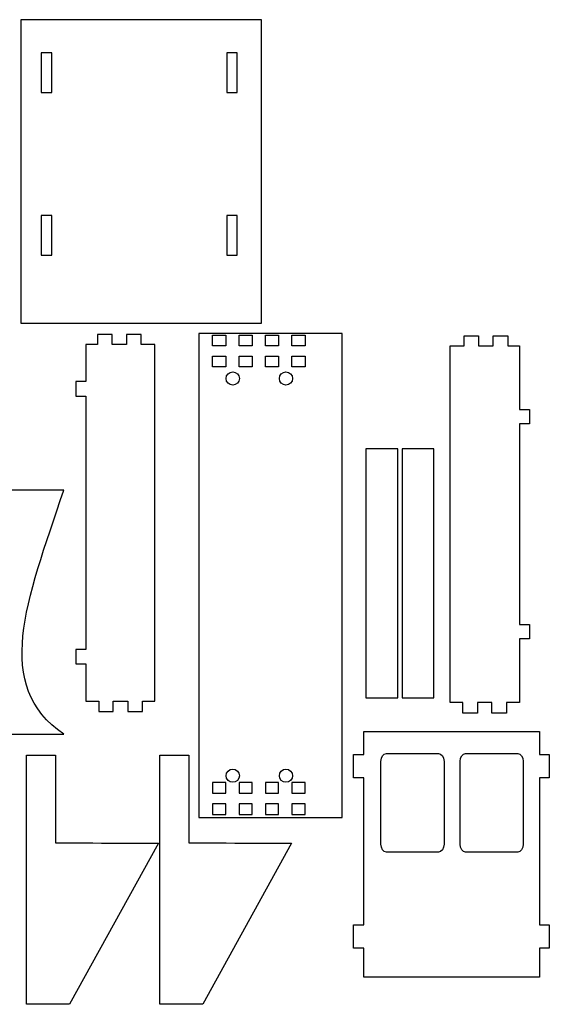
# Model space of a CAD drawing. Extents: x -295 to 127, y -193 to 187.
# Drawn here: x -73 to 127, y -193 to 180 of the extents above; entities that cross this region are included whole.
import ezdxf

# ---------------------------------------------------------------- set-up
doc = ezdxf.new("R2010")
doc.units = 0
doc.layers.add('EBENE_1', color=7, linetype='CONTINUOUS')

msp = doc.modelspace()

# ---------------------------------------------------------------- linework, layer by layer
at = {"layer": 'EBENE_1'}
for points in [[(57.825, -76.6209), (69.825, -76.6209), (69.825, 17.6915), (57.825, 17.6915), (57.825, -76.6209)], [(71.4759, -76.6209), (83.4759, -76.6209), (83.4759, 17.6915), (71.4759, 17.6915), (71.4759, -76.6209)]]:
    msp.add_lwpolyline(points, close=True, dxfattribs=at)
for points, knots in [([(18.2447, 180.1791), (18.2447, 180.1791), (18.2447, 65.3033), (18.2447, 65.3033), (18.2447, 65.3033), (18.2447, 65.3033), (-72.7442, 65.3033), (-72.7442, 65.3033), (-72.7442, 65.3033), (-72.7442, 65.3033), (-72.7442, 180.1791), (-72.7442, 180.1791), (-72.7442, 180.1791), (-72.7442, 180.1791), (18.2447, 180.1791), (18.2447, 180.1791)], [0, 0, 0, 0, 0.25, 0.25, 0.25, 0.25, 0.5, 0.5, 0.5, 0.5, 0.75, 0.75, 0.75, 0.75, 1, 1, 1, 1]), ([(-61.0758, 167.6679), (-61.0758, 167.6679), (-61.0758, 152.6679), (-61.0758, 152.6679), (-61.0758, 152.6679), (-61.0758, 152.6679), (-65.0758, 152.6679), (-65.0758, 152.6679), (-65.0758, 152.6679), (-65.0758, 152.6679), (-65.0758, 167.6679), (-65.0758, 167.6679), (-65.0758, 167.6679), (-65.0758, 167.6679), (-61.0758, 167.6679), (-61.0758, 167.6679)], [0, 0, 0, 0, 0.25, 0.25, 0.25, 0.25, 0.5, 0.5, 0.5, 0.5, 0.75, 0.75, 0.75, 0.75, 1, 1, 1, 1]), ([(9.14, 167.6679), (9.14, 167.6679), (9.14, 152.6679), (9.14, 152.6679), (9.14, 152.6679), (9.14, 152.6679), (5.14, 152.6679), (5.14, 152.6679), (5.14, 152.6679), (5.14, 152.6679), (5.14, 167.6679), (5.14, 167.6679), (5.14, 167.6679), (5.14, 167.6679), (9.14, 167.6679), (9.14, 167.6679)], [0, 0, 0, 0, 0.25, 0.25, 0.25, 0.25, 0.5, 0.5, 0.5, 0.5, 0.75, 0.75, 0.75, 0.75, 1, 1, 1, 1]), ([(-61.0758, 106.0175), (-61.0758, 106.0175), (-61.0758, 91.0175), (-61.0758, 91.0175), (-61.0758, 91.0175), (-61.0758, 91.0175), (-65.0758, 91.0175), (-65.0758, 91.0175), (-65.0758, 91.0175), (-65.0758, 91.0175), (-65.0758, 106.0175), (-65.0758, 106.0175), (-65.0758, 106.0175), (-65.0758, 106.0175), (-61.0758, 106.0175), (-61.0758, 106.0175)], [0, 0, 0, 0, 0.25, 0.25, 0.25, 0.25, 0.5, 0.5, 0.5, 0.5, 0.75, 0.75, 0.75, 0.75, 1, 1, 1, 1]), ([(9.14, 106.0175), (9.14, 106.0175), (9.14, 91.0175), (9.14, 91.0175), (9.14, 91.0175), (9.14, 91.0175), (5.14, 91.0175), (5.14, 91.0175), (5.14, 91.0175), (5.14, 91.0175), (5.14, 106.0175), (5.14, 106.0175), (5.14, 106.0175), (5.14, 106.0175), (9.14, 106.0175), (9.14, 106.0175)], [0, 0, 0, 0, 0.25, 0.25, 0.25, 0.25, 0.5, 0.5, 0.5, 0.5, 0.75, 0.75, 0.75, 0.75, 1, 1, 1, 1]), ([(-22.0053, -77.8233), (-22.0053, -77.8233), (-26.782, -77.8233), (-26.782, -77.8233), (-26.782, -77.8233), (-26.782, -77.8233), (-26.782, -81.8034), (-26.782, -81.8034), (-26.782, -81.8034), (-26.782, -81.8034), (-32.282, -81.8034), (-32.282, -81.8034), (-32.282, -81.8034), (-32.282, -81.8034), (-32.282, -77.8233), (-32.282, -77.8233), (-32.282, -77.8233), (-32.282, -77.8233), (-37.782, -77.8233), (-37.782, -77.8233), (-37.782, -77.8233), (-37.782, -77.8233), (-37.782, -81.8033), (-37.782, -81.8033), (-37.782, -81.8033), (-37.782, -81.8033), (-43.282, -81.8033), (-43.282, -81.8033), (-43.282, -81.8033), (-43.282, -81.8033), (-43.282, -77.8233), (-43.282, -77.8233), (-43.282, -77.8233), (-43.282, -77.8233), (-48.1814, -77.8233), (-48.1814, -77.8233), (-48.1814, -77.8233), (-48.1814, -77.8233), (-48.1814, -63.7563), (-48.1814, -63.7563), (-48.1814, -63.7563), (-48.1814, -63.7563), (-51.9472, -63.7563), (-51.9472, -63.7563), (-51.9472, -63.7563), (-51.9472, -63.7563), (-51.9472, -58.2563), (-51.9472, -58.2563), (-51.9472, -58.2563), (-51.9472, -58.2563), (-48.1814, -58.2563), (-48.1814, -58.2563), (-48.1814, -58.2563), (-48.1814, -58.2563), (-48.1814, 37.6639), (-48.1814, 37.6639), (-48.1814, 37.6639), (-48.1814, 37.6639), (-51.9472, 37.6639), (-51.9472, 37.6639), (-51.9472, 37.6639), (-51.9472, 37.6639), (-51.9472, 43.1639), (-51.9472, 43.1639), (-51.9472, 43.1639), (-51.9472, 43.1639), (-48.1814, 43.1639), (-48.1814, 43.1639), (-48.1814, 43.1639), (-48.1814, 43.1639), (-48.1814, 57.1825), (-48.1814, 57.1825), (-48.1814, 57.1825), (-48.1814, 57.1825), (-43.7415, 57.1825), (-43.7415, 57.1825), (-43.7415, 57.1825), (-43.7415, 57.1825), (-43.7415, 61.0162), (-43.7415, 61.0162), (-43.7415, 61.0162), (-43.7415, 61.0162), (-38.2415, 61.0162), (-38.2415, 61.0162), (-38.2415, 61.0162), (-38.2415, 61.0162), (-38.2415, 57.1825), (-38.2415, 57.1825), (-38.2415, 57.1825), (-38.2415, 57.1825), (-32.7415, 57.1825), (-32.7415, 57.1825), (-32.7415, 57.1825), (-32.7415, 57.1825), (-32.7415, 61.0162), (-32.7415, 61.0162), (-32.7415, 61.0162), (-32.7415, 61.0162), (-27.2415, 61.0162), (-27.2415, 61.0162), (-27.2415, 61.0162), (-27.2415, 61.0162), (-27.2415, 57.1826), (-27.2415, 57.1826), (-27.2415, 57.1826), (-27.2415, 57.1826), (-22.0053, 57.1826), (-22.0053, 57.1826), (-22.0053, 57.1826), (-22.0053, 57.1826), (-22.0053, -77.8233), (-22.0053, -77.8233)], [0, 0, 0, 0, 0.03571429, 0.03571429, 0.03571429, 0.03571429, 0.07142857, 0.07142857, 0.07142857, 0.07142857, 0.10714286, 0.10714286, 0.10714286, 0.10714286, 0.14285714, 0.14285714, 0.14285714, 0.14285714, 0.17857143, 0.17857143, 0.17857143, 0.17857143, 0.21428571, 0.21428571, 0.21428571, 0.21428571, 0.25, 0.25, 0.25, 0.25, 0.28571429, 0.28571429, 0.28571429, 0.28571429, 0.32142857, 0.32142857, 0.32142857, 0.32142857, 0.35714286, 0.35714286, 0.35714286, 0.35714286, 0.39285714, 0.39285714, 0.39285714, 0.39285714, 0.42857143, 0.42857143, 0.42857143, 0.42857143, 0.46428571, 0.46428571, 0.46428571, 0.46428571, 0.5, 0.5, 0.5, 0.5, 0.53571429, 0.53571429, 0.53571429, 0.53571429, 0.57142857, 0.57142857, 0.57142857, 0.57142857, 0.60714286, 0.60714286, 0.60714286, 0.60714286, 0.64285714, 0.64285714, 0.64285714, 0.64285714, 0.67857143, 0.67857143, 0.67857143, 0.67857143, 0.71428571, 0.71428571, 0.71428571, 0.71428571, 0.75, 0.75, 0.75, 0.75, 0.78571429, 0.78571429, 0.78571429, 0.78571429, 0.82142857, 0.82142857, 0.82142857, 0.82142857, 0.85714286, 0.85714286, 0.85714286, 0.85714286, 0.89285714, 0.89285714, 0.89285714, 0.89285714, 0.92857143, 0.92857143, 0.92857143, 0.92857143, 0.96428571, 0.96428571, 0.96428571, 0.96428571, 1, 1, 1, 1]), ([(89.697, 56.6531), (89.697, -3.0687), (89.697, -21.5873), (89.697, -78.353), (89.697, -78.353), (89.697, -78.353), (94.4737, -78.353), (94.4737, -78.353), (94.4737, -78.353), (94.4737, -78.353), (94.4737, -82.3331), (94.4737, -82.3331), (94.4737, -82.3331), (94.4737, -82.3331), (99.9737, -82.3331), (99.9737, -82.3331), (99.9737, -82.3331), (99.9737, -82.3331), (99.9737, -78.353), (99.9737, -78.353), (99.9737, -78.353), (99.9737, -78.353), (105.4737, -78.353), (105.4737, -78.353), (105.4737, -78.353), (105.4737, -78.353), (105.4737, -82.333), (105.4737, -82.333), (105.4737, -82.333), (105.4737, -82.333), (110.9737, -82.333), (110.9737, -82.333), (110.9737, -82.333), (110.9737, -82.333), (110.9737, -78.353), (110.9737, -78.353), (110.9737, -78.353), (110.9737, -78.353), (115.8731, -78.353), (115.8731, -78.353), (115.8731, -78.353), (115.8731, -78.353), (115.8731, -54.2858), (115.8731, -54.2858), (115.8731, -54.2858), (115.8731, -54.2858), (119.6389, -54.2858), (119.6389, -54.2858), (119.6389, -54.2858), (119.6389, -54.2858), (119.6389, -48.7858), (119.6389, -48.7858), (119.6389, -48.7858), (119.6389, -48.7858), (115.8731, -48.7858), (115.8731, -48.7858), (115.8731, -48.7858), (115.8731, -48.7858), (115.8731, 27.1344), (115.8731, 27.1344), (115.8731, 27.1344), (115.8731, 27.1344), (119.6389, 27.1344), (119.6389, 27.1344), (119.6389, 27.1344), (119.6389, 27.1344), (119.6389, 32.6344), (119.6389, 32.6344), (119.6389, 32.6344), (119.6389, 32.6344), (115.8731, 32.6344), (115.8731, 32.6344), (115.8731, 32.6344), (115.8731, 32.6344), (115.8731, 56.653), (115.8731, 56.653), (115.8731, 56.653), (115.8731, 56.653), (111.4332, 56.653), (111.4332, 56.653), (111.4332, 56.653), (111.4332, 56.653), (111.4332, 60.4867), (111.4332, 60.4867), (111.4332, 60.4867), (111.4332, 60.4867), (105.9332, 60.4867), (105.9332, 60.4867), (105.9332, 60.4867), (105.9332, 60.4867), (105.9332, 56.653), (105.9332, 56.653), (105.9332, 56.653), (105.9332, 56.653), (100.4332, 56.653), (100.4332, 56.653), (100.4332, 56.653), (100.4332, 56.653), (100.4332, 60.4867), (100.4332, 60.4867), (100.4332, 60.4867), (100.4332, 60.4867), (94.9332, 60.4867), (94.9332, 60.4867), (94.9332, 60.4867), (94.9332, 60.4867), (94.9332, 56.6531), (94.9332, 56.6531), (94.9332, 56.6531), (94.9332, 56.6531), (89.697, 56.6531), (89.697, 56.6531)], [0, 0, 0, 0, 0.03571429, 0.03571429, 0.03571429, 0.03571429, 0.07142857, 0.07142857, 0.07142857, 0.07142857, 0.10714286, 0.10714286, 0.10714286, 0.10714286, 0.14285714, 0.14285714, 0.14285714, 0.14285714, 0.17857143, 0.17857143, 0.17857143, 0.17857143, 0.21428571, 0.21428571, 0.21428571, 0.21428571, 0.25, 0.25, 0.25, 0.25, 0.28571429, 0.28571429, 0.28571429, 0.28571429, 0.32142857, 0.32142857, 0.32142857, 0.32142857, 0.35714286, 0.35714286, 0.35714286, 0.35714286, 0.39285714, 0.39285714, 0.39285714, 0.39285714, 0.42857143, 0.42857143, 0.42857143, 0.42857143, 0.46428571, 0.46428571, 0.46428571, 0.46428571, 0.5, 0.5, 0.5, 0.5, 0.53571429, 0.53571429, 0.53571429, 0.53571429, 0.57142857, 0.57142857, 0.57142857, 0.57142857, 0.60714286, 0.60714286, 0.60714286, 0.60714286, 0.64285714, 0.64285714, 0.64285714, 0.64285714, 0.67857143, 0.67857143, 0.67857143, 0.67857143, 0.71428571, 0.71428571, 0.71428571, 0.71428571, 0.75, 0.75, 0.75, 0.75, 0.78571429, 0.78571429, 0.78571429, 0.78571429, 0.82142857, 0.82142857, 0.82142857, 0.82142857, 0.85714286, 0.85714286, 0.85714286, 0.85714286, 0.89285714, 0.89285714, 0.89285714, 0.89285714, 0.92857143, 0.92857143, 0.92857143, 0.92857143, 0.96428571, 0.96428571, 0.96428571, 0.96428571, 1, 1, 1, 1]), ([(-168.1072, 2.0309), (-164.4932, 2.0309), (-160.8865, 2.0309), (-157.286, 2.0309), (-157.286, 2.0309), (-157.286, 2.0309), (-157.286, 5.8733), (-157.286, 5.8733), (-157.286, 5.8733), (-157.286, 5.8733), (-142.286, 5.8733), (-142.286, 5.8733), (-142.286, 5.8733), (-142.286, 5.8733), (-142.286, 2.0309), (-142.286, 2.0309), (-142.286, 2.0309), (-126.6493, 2.0309), (-111.1173, 2.0309), (-95.6356, 2.0309), (-95.6356, 2.0309), (-95.6356, 2.0309), (-95.6356, 5.8733), (-95.6356, 5.8733), (-95.6356, 5.8733), (-95.6356, 5.8733), (-80.6356, 5.8733), (-80.6356, 5.8733), (-80.6356, 5.8733), (-80.6356, 5.8733), (-80.6356, 2.0309), (-80.6356, 2.0309), (-80.6356, 2.0309), (-72.5791, 2.0309), (-64.5312, 2.0309), (-56.4844, 2.0309), (-56.4844, 2.0309), (-70.8363, -40.2476), (-83.3405, -72.0082), (-56.4844, -90.3888), (-56.4844, -90.3888), (-64.2937, -90.3888), (-72.361, -90.3888), (-80.6356, -90.3888), (-80.6356, -90.3888), (-80.6356, -90.3888), (-80.6356, -94.2647), (-80.6356, -94.2647), (-80.6356, -94.2647), (-80.6356, -94.2647), (-95.6356, -94.2647), (-95.6356, -94.2647), (-95.6356, -94.2647), (-95.6356, -94.2647), (-95.6356, -90.3888), (-95.6356, -90.3888), (-95.6356, -90.3888), (-110.7151, -90.3888), (-126.3567, -90.3888), (-142.286, -90.3888), (-142.286, -90.3888), (-142.286, -90.3888), (-142.286, -94.2647), (-142.286, -94.2647), (-142.286, -94.2647), (-142.286, -94.2647), (-157.286, -94.2647), (-157.286, -94.2647), (-157.286, -94.2647), (-157.286, -94.2647), (-157.286, -90.3888), (-157.286, -90.3888), (-157.286, -90.3888), (-160.884, -90.3888), (-164.4919, -90.3888), (-168.1072, -90.3888), (-168.1072, -90.3888), (-168.1072, -90.3888), (-169.17, -82.3052), (-169.17, -82.3052), (-169.17, -82.3052), (-169.17, -82.3052), (-165.3739, -81.8095), (-165.3739, -81.8095), (-165.3739, -81.8095), (-165.3739, -81.8095), (-166.4958, -73.0638), (-166.4958, -73.0638), (-166.4958, -73.0638), (-166.4958, -73.0638), (-170.3194, -73.5632), (-170.3194, -73.5632), (-170.3194, -73.5632), (-170.3194, -73.5632), (-177.5764, -18.3675), (-177.5764, -18.3675), (-177.5764, -18.3675), (-177.5764, -18.3675), (-173.7669, -17.8701), (-173.7669, -17.8701), (-173.7669, -17.8701), (-173.7669, -17.8701), (-174.8888, -9.1244), (-174.8888, -9.1244), (-174.8888, -9.1244), (-174.8888, -9.1244), (-178.7258, -9.6255), (-178.7258, -9.6255), (-178.7258, -9.6255), (-178.7258, -9.6255), (-180.2339, 1.8448), (-180.2339, 1.8448), (-180.2339, 1.8448), (-180.2339, 1.8448), (-168.1072, 1.8447), (-168.1072, 1.8447), (-168.1072, 1.8447), (-168.1072, 1.8447), (-168.1072, 2.0309), (-168.1072, 2.0309)], [0, 0, 0, 0, 0.03333333, 0.03333333, 0.03333333, 0.03333333, 0.06666667, 0.06666667, 0.06666667, 0.06666667, 0.1, 0.1, 0.1, 0.1, 0.13333333, 0.13333333, 0.13333333, 0.13333333, 0.16666667, 0.16666667, 0.16666667, 0.16666667, 0.2, 0.2, 0.2, 0.2, 0.23333333, 0.23333333, 0.23333333, 0.23333333, 0.26666667, 0.26666667, 0.26666667, 0.26666667, 0.3, 0.3, 0.3, 0.3, 0.33333333, 0.33333333, 0.33333333, 0.33333333, 0.36666667, 0.36666667, 0.36666667, 0.36666667, 0.4, 0.4, 0.4, 0.4, 0.43333333, 0.43333333, 0.43333333, 0.43333333, 0.46666667, 0.46666667, 0.46666667, 0.46666667, 0.5, 0.5, 0.5, 0.5, 0.53333333, 0.53333333, 0.53333333, 0.53333333, 0.56666667, 0.56666667, 0.56666667, 0.56666667, 0.6, 0.6, 0.6, 0.6, 0.63333333, 0.63333333, 0.63333333, 0.63333333, 0.66666667, 0.66666667, 0.66666667, 0.66666667, 0.7, 0.7, 0.7, 0.7, 0.73333333, 0.73333333, 0.73333333, 0.73333333, 0.76666667, 0.76666667, 0.76666667, 0.76666667, 0.8, 0.8, 0.8, 0.8, 0.83333333, 0.83333333, 0.83333333, 0.83333333, 0.86666667, 0.86666667, 0.86666667, 0.86666667, 0.9, 0.9, 0.9, 0.9, 0.93333333, 0.93333333, 0.93333333, 0.93333333, 0.96666667, 0.96666667, 0.96666667, 0.96666667, 1, 1, 1, 1]), ([(123.4033, -182.3843), (123.4033, -182.3843), (123.4033, -171.3926), (123.4033, -171.3926), (123.4033, -171.3926), (123.4033, -171.3926), (127.1595, -171.3863), (127.1595, -171.3863), (127.1595, -171.3863), (127.1595, -171.3863), (127.1648, -162.5691), (127.1648, -162.5691), (127.1648, -162.5691), (127.1648, -162.5691), (123.4033, -162.5754), (123.4033, -162.5754), (123.4033, -162.5754), (123.4033, -162.5754), (123.4033, -106.9051), (123.4033, -106.9051), (123.4033, -106.9051), (123.4033, -106.9051), (127.1578, -106.8985), (127.1578, -106.8985), (127.1578, -106.8985), (127.1578, -106.8985), (127.1631, -98.0814), (127.1631, -98.0814), (127.1631, -98.0814), (127.1631, -98.0814), (123.4033, -98.0877), (123.4033, -98.0877), (123.4033, -98.0877), (123.4033, -98.0877), (123.4033, -89.3104), (123.4033, -89.3104), (123.4033, -89.3104), (123.4033, -89.3104), (56.9561, -89.3104), (56.9561, -89.3104), (56.9561, -89.3104), (56.9561, -89.3104), (56.9561, -98.0816), (56.9561, -98.0816), (56.9561, -98.0816), (56.9561, -98.0816), (53.0544, -98.0881), (53.0544, -98.0881), (53.0544, -98.0881), (53.0544, -98.0881), (53.0493, -106.9055), (53.0493, -106.9055), (53.0493, -106.9055), (53.0493, -106.9055), (56.9561, -106.8987), (56.9561, -106.8987), (56.9561, -106.8987), (56.9561, -106.8987), (56.9561, -162.5693), (56.9561, -162.5693), (56.9561, -162.5693), (56.9561, -162.5693), (53.056, -162.5758), (53.056, -162.5758), (53.056, -162.5758), (53.056, -162.5758), (53.0507, -171.393), (53.0507, -171.393), (53.0507, -171.393), (53.0507, -171.393), (56.9561, -171.3865), (56.9561, -171.3865), (56.9561, -171.3865), (56.9561, -171.3865), (56.9561, -182.3843), (56.9561, -182.3843), (56.9561, -182.3843), (56.9561, -182.3843), (123.4033, -182.3843), (123.4033, -182.3843)], [0, 0, 0, 0, 0.05, 0.05, 0.05, 0.05, 0.1, 0.1, 0.1, 0.1, 0.15, 0.15, 0.15, 0.15, 0.2, 0.2, 0.2, 0.2, 0.25, 0.25, 0.25, 0.25, 0.3, 0.3, 0.3, 0.3, 0.35, 0.35, 0.35, 0.35, 0.4, 0.4, 0.4, 0.4, 0.45, 0.45, 0.45, 0.45, 0.5, 0.5, 0.5, 0.5, 0.55, 0.55, 0.55, 0.55, 0.6, 0.6, 0.6, 0.6, 0.65, 0.65, 0.65, 0.65, 0.7, 0.7, 0.7, 0.7, 0.75, 0.75, 0.75, 0.75, 0.8, 0.8, 0.8, 0.8, 0.85, 0.85, 0.85, 0.85, 0.9, 0.9, 0.9, 0.9, 0.95, 0.95, 0.95, 0.95, 1, 1, 1, 1]), ([(-59.6778, -131.5205), (-59.6778, -131.5205), (-59.6778, -98.284), (-59.6778, -98.284), (-59.6778, -98.284), (-59.6778, -98.284), (-70.6295, -98.284), (-70.6295, -98.284), (-70.6295, -98.284), (-70.6295, -98.284), (-70.6295, -184.3788), (-70.6295, -184.3788), (-70.6295, -184.3788), (-70.6295, -184.3788), (-70.5611, -184.3788), (-70.5611, -184.3788), (-70.5611, -184.3788), (-70.5611, -184.3788), (-70.5611, -192.6186), (-70.5611, -192.6186), (-70.5611, -192.6186), (-70.5611, -192.6186), (-54.3514, -192.6186), (-54.3514, -192.6186), (-54.3514, -192.6186), (-54.3514, -192.6186), (-20.7287, -131.5996), (-20.7287, -131.5996), (-20.7287, -131.5996), (-19.5342, -131.5996), (-48.6725, -131.5205), (-59.6778, -131.5205)], [0, 0, 0, 0, 0.125, 0.125, 0.125, 0.125, 0.25, 0.25, 0.25, 0.25, 0.375, 0.375, 0.375, 0.375, 0.5, 0.5, 0.5, 0.5, 0.625, 0.625, 0.625, 0.625, 0.75, 0.75, 0.75, 0.75, 0.875, 0.875, 0.875, 0.875, 1, 1, 1, 1]), ([(-9.2494, -131.5205), (-9.2494, -131.5205), (-9.2494, -98.284), (-9.2494, -98.284), (-9.2494, -98.284), (-9.2494, -98.284), (-20.2011, -98.284), (-20.2011, -98.284), (-20.2011, -98.284), (-20.2011, -98.284), (-20.2011, -184.3788), (-20.2011, -184.3788), (-20.2011, -184.3788), (-20.2011, -184.3788), (-20.1327, -184.3788), (-20.1327, -184.3788), (-20.1327, -184.3788), (-20.1327, -184.3788), (-20.1327, -192.6186), (-20.1327, -192.6186), (-20.1327, -192.6186), (-20.1327, -192.6186), (-3.923, -192.6186), (-3.923, -192.6186), (-3.923, -192.6186), (-3.923, -192.6186), (29.6997, -131.5996), (29.6997, -131.5996), (29.6997, -131.5996), (30.8942, -131.5996), (1.7559, -131.5205), (-9.2494, -131.5205)], [0, 0, 0, 0, 0.125, 0.125, 0.125, 0.125, 0.25, 0.25, 0.25, 0.25, 0.375, 0.375, 0.375, 0.375, 0.5, 0.5, 0.5, 0.5, 0.625, 0.625, 0.625, 0.625, 0.75, 0.75, 0.75, 0.75, 0.875, 0.875, 0.875, 0.875, 1, 1, 1, 1]), ([(85.2525, -97.6174), (85.2525, -97.6174), (65.5639, -97.6174), (65.5639, -97.6174), (65.5639, -97.6174), (64.4119, -97.6174), (63.4694, -98.9728), (63.4694, -100.6295), (63.4694, -100.6295), (63.4694, -100.6295), (63.4694, -131.9554), (63.4694, -131.9554), (63.4694, -131.9554), (63.4694, -133.6121), (64.4119, -134.9675), (65.5639, -134.9675), (65.5639, -134.9675), (65.5639, -134.9675), (85.2525, -134.9675), (85.2525, -134.9675), (85.2525, -134.9675), (86.4045, -134.9675), (87.347, -133.6121), (87.347, -131.9554), (87.347, -131.9554), (87.347, -131.9554), (87.347, -100.6295), (87.347, -100.6295), (87.347, -100.6295), (87.347, -98.9728), (86.4045, -97.6174), (85.2525, -97.6174)], [0, 0, 0, 0, 0.125, 0.125, 0.125, 0.125, 0.25, 0.25, 0.25, 0.25, 0.375, 0.375, 0.375, 0.375, 0.5, 0.5, 0.5, 0.5, 0.625, 0.625, 0.625, 0.625, 0.75, 0.75, 0.75, 0.75, 0.875, 0.875, 0.875, 0.875, 1, 1, 1, 1]), ([(115.2143, -97.6174), (115.2143, -97.6174), (95.5257, -97.6174), (95.5257, -97.6174), (95.5257, -97.6174), (94.3737, -97.6174), (93.4312, -98.9728), (93.4312, -100.6295), (93.4312, -100.6295), (93.4312, -100.6295), (93.4312, -131.9554), (93.4312, -131.9554), (93.4312, -131.9554), (93.4312, -133.6121), (94.3737, -134.9675), (95.5257, -134.9675), (95.5257, -134.9675), (95.5257, -134.9675), (115.2143, -134.9675), (115.2143, -134.9675), (115.2143, -134.9675), (116.3663, -134.9675), (117.3088, -133.6121), (117.3088, -131.9554), (117.3088, -131.9554), (117.3088, -131.9554), (117.3088, -100.6295), (117.3088, -100.6295), (117.3088, -100.6295), (117.3088, -98.9728), (116.3663, -97.6174), (115.2143, -97.6174)], [0, 0, 0, 0, 0.125, 0.125, 0.125, 0.125, 0.25, 0.25, 0.25, 0.25, 0.375, 0.375, 0.375, 0.375, 0.5, 0.5, 0.5, 0.5, 0.625, 0.625, 0.625, 0.625, 0.75, 0.75, 0.75, 0.75, 0.875, 0.875, 0.875, 0.875, 1, 1, 1, 1])]:
    msp.add_open_spline(points, degree=3, knots=knots, dxfattribs=at)
at = {"layer": 'EBENE_1', "color": 7}
for points in [[(48.841, 61.3283), (48.841, 61.3283), (48.841, -121.9376), (48.841, -121.9376), (48.841, -121.9376), (48.841, -121.9376), (-5.4241, -121.9376), (-5.4241, -121.9376), (-5.4241, -121.9376), (-5.4241, -121.9376), (-5.4241, 61.3283), (-5.4241, 61.3283), (-5.4241, 61.3283), (-5.4241, 61.3283), (48.841, 61.3283), (48.841, 61.3283)], [(4.7863, 60.7208), (4.7863, 60.7208), (-0.2137, 60.7208), (-0.2137, 60.7208), (-0.2137, 60.7208), (-0.2137, 60.7208), (-0.2137, 56.7208), (-0.2137, 56.7208), (-0.2137, 56.7208), (-0.2137, 56.7208), (4.7863, 56.7208), (4.7863, 56.7208), (4.7863, 56.7208), (4.7863, 56.7208), (4.7863, 60.7208), (4.7863, 60.7208)], [(14.7863, 60.7208), (14.7863, 60.7208), (9.7863, 60.7208), (9.7863, 60.7208), (9.7863, 60.7208), (9.7863, 60.7208), (9.7863, 56.7208), (9.7863, 56.7208), (9.7863, 56.7208), (9.7863, 56.7208), (14.7863, 56.7208), (14.7863, 56.7208), (14.7863, 56.7208), (14.7863, 56.7208), (14.7863, 60.7208), (14.7863, 60.7208)], [(24.7863, 60.7208), (24.7863, 60.7208), (19.7863, 60.7208), (19.7863, 60.7208), (19.7863, 60.7208), (19.7863, 60.7208), (19.7863, 56.7208), (19.7863, 56.7208), (19.7863, 56.7208), (19.7863, 56.7208), (24.7863, 56.7208), (24.7863, 56.7208), (24.7863, 56.7208), (24.7863, 56.7208), (24.7863, 60.7208), (24.7863, 60.7208)], [(34.7863, 60.7208), (34.7863, 60.7208), (29.7863, 60.7208), (29.7863, 60.7208), (29.7863, 60.7208), (29.7863, 60.7208), (29.7863, 56.7208), (29.7863, 56.7208), (29.7863, 56.7208), (29.7863, 56.7208), (34.7863, 56.7208), (34.7863, 56.7208), (34.7863, 56.7208), (34.7863, 56.7208), (34.7863, 60.7208), (34.7863, 60.7208)], [(4.7863, 52.7208), (4.7863, 52.7208), (-0.2137, 52.7208), (-0.2137, 52.7208), (-0.2137, 52.7208), (-0.2137, 52.7208), (-0.2137, 48.7208), (-0.2137, 48.7208), (-0.2137, 48.7208), (-0.2137, 48.7208), (4.7863, 48.7208), (4.7863, 48.7208), (4.7863, 48.7208), (4.7863, 48.7208), (4.7863, 52.7208), (4.7863, 52.7208)], [(14.7863, 52.7208), (14.7863, 52.7208), (9.7863, 52.7208), (9.7863, 52.7208), (9.7863, 52.7208), (9.7863, 52.7208), (9.7863, 48.7208), (9.7863, 48.7208), (9.7863, 48.7208), (9.7863, 48.7208), (14.7863, 48.7208), (14.7863, 48.7208), (14.7863, 48.7208), (14.7863, 48.7208), (14.7863, 52.7208), (14.7863, 52.7208)], [(24.7863, 52.7208), (24.7863, 52.7208), (19.7863, 52.7208), (19.7863, 52.7208), (19.7863, 52.7208), (19.7863, 52.7208), (19.7863, 48.7208), (19.7863, 48.7208), (19.7863, 48.7208), (19.7863, 48.7208), (24.7863, 48.7208), (24.7863, 48.7208), (24.7863, 48.7208), (24.7863, 48.7208), (24.7863, 52.7208), (24.7863, 52.7208)], [(34.7863, 52.7208), (34.7863, 52.7208), (29.7863, 52.7208), (29.7863, 52.7208), (29.7863, 52.7208), (29.7863, 52.7208), (29.7863, 48.7208), (29.7863, 48.7208), (29.7863, 48.7208), (29.7863, 48.7208), (34.7863, 48.7208), (34.7863, 48.7208), (34.7863, 48.7208), (34.7863, 48.7208), (34.7863, 52.7208), (34.7863, 52.7208)], [(4.9116, 44.3047), (4.9116, 42.9242), (6.0312, 41.8046), (7.4116, 41.8046), (7.4116, 41.8046), (8.7921, 41.8046), (9.9116, 42.9242), (9.9116, 44.3047), (9.9116, 44.3047), (9.9116, 45.6851), (8.7921, 46.8046), (7.4116, 46.8046), (7.4116, 46.8046), (6.0312, 46.8046), (4.9116, 45.6851), (4.9116, 44.3047)], [(25.0574, 44.3047), (25.0574, 42.9242), (26.177, 41.8046), (27.5574, 41.8046), (27.5574, 41.8046), (28.9379, 41.8046), (30.0574, 42.9242), (30.0574, 44.3047), (30.0574, 44.3047), (30.0574, 45.6851), (28.9379, 46.8046), (27.5574, 46.8046), (27.5574, 46.8046), (26.177, 46.8046), (25.0574, 45.6851), (25.0574, 44.3047)], [(4.9116, -106.0562), (4.9116, -107.4367), (6.0312, -108.5563), (7.4116, -108.5563), (7.4116, -108.5563), (8.7921, -108.5563), (9.9116, -107.4367), (9.9116, -106.0562), (9.9116, -106.0562), (9.9116, -104.6758), (8.7921, -103.5563), (7.4116, -103.5563), (7.4116, -103.5563), (6.0312, -103.5563), (4.9116, -104.6758), (4.9116, -106.0562)], [(25.0574, -106.0562), (25.0574, -107.4367), (26.177, -108.5563), (27.5574, -108.5563), (27.5574, -108.5563), (28.9379, -108.5563), (30.0574, -107.4367), (30.0574, -106.0562), (30.0574, -106.0562), (30.0574, -104.6758), (28.9379, -103.5563), (27.5574, -103.5563), (27.5574, -103.5563), (26.177, -103.5563), (25.0574, -104.6758), (25.0574, -106.0562)], [(4.7863, -112.6911), (4.7863, -112.6911), (-0.2137, -112.6911), (-0.2137, -112.6911), (-0.2137, -112.6911), (-0.2137, -112.6911), (-0.2137, -108.6911), (-0.2137, -108.6911), (-0.2137, -108.6911), (-0.2137, -108.6911), (4.7863, -108.6911), (4.7863, -108.6911), (4.7863, -108.6911), (4.7863, -108.6911), (4.7863, -112.6911), (4.7863, -112.6911)], [(14.7863, -112.6911), (14.7863, -112.6911), (9.7863, -112.6911), (9.7863, -112.6911), (9.7863, -112.6911), (9.7863, -112.6911), (9.7863, -108.6911), (9.7863, -108.6911), (9.7863, -108.6911), (9.7863, -108.6911), (14.7863, -108.6911), (14.7863, -108.6911), (14.7863, -108.6911), (14.7863, -108.6911), (14.7863, -112.6911), (14.7863, -112.6911)], [(24.7863, -112.6911), (24.7863, -112.6911), (19.7863, -112.6911), (19.7863, -112.6911), (19.7863, -112.6911), (19.7863, -112.6911), (19.7863, -108.6911), (19.7863, -108.6911), (19.7863, -108.6911), (19.7863, -108.6911), (24.7863, -108.6911), (24.7863, -108.6911), (24.7863, -108.6911), (24.7863, -108.6911), (24.7863, -112.6911), (24.7863, -112.6911)], [(34.7863, -112.6911), (34.7863, -112.6911), (29.7863, -112.6911), (29.7863, -112.6911), (29.7863, -112.6911), (29.7863, -112.6911), (29.7863, -108.6911), (29.7863, -108.6911), (29.7863, -108.6911), (29.7863, -108.6911), (34.7863, -108.6911), (34.7863, -108.6911), (34.7863, -108.6911), (34.7863, -108.6911), (34.7863, -112.6911), (34.7863, -112.6911)], [(4.7863, -120.6911), (4.7863, -120.6911), (-0.2137, -120.6911), (-0.2137, -120.6911), (-0.2137, -120.6911), (-0.2137, -120.6911), (-0.2137, -116.6911), (-0.2137, -116.6911), (-0.2137, -116.6911), (-0.2137, -116.6911), (4.7863, -116.6911), (4.7863, -116.6911), (4.7863, -116.6911), (4.7863, -116.6911), (4.7863, -120.6911), (4.7863, -120.6911)], [(14.7863, -120.6911), (14.7863, -120.6911), (9.7863, -120.6911), (9.7863, -120.6911), (9.7863, -120.6911), (9.7863, -120.6911), (9.7863, -116.6911), (9.7863, -116.6911), (9.7863, -116.6911), (9.7863, -116.6911), (14.7863, -116.6911), (14.7863, -116.6911), (14.7863, -116.6911), (14.7863, -116.6911), (14.7863, -120.6911), (14.7863, -120.6911)], [(24.7863, -120.6911), (24.7863, -120.6911), (19.7863, -120.6911), (19.7863, -120.6911), (19.7863, -120.6911), (19.7863, -120.6911), (19.7863, -116.6911), (19.7863, -116.6911), (19.7863, -116.6911), (19.7863, -116.6911), (24.7863, -116.6911), (24.7863, -116.6911), (24.7863, -116.6911), (24.7863, -116.6911), (24.7863, -120.6911), (24.7863, -120.6911)], [(34.7863, -120.6911), (34.7863, -120.6911), (29.7863, -120.6911), (29.7863, -120.6911), (29.7863, -120.6911), (29.7863, -120.6911), (29.7863, -116.6911), (29.7863, -116.6911), (29.7863, -116.6911), (29.7863, -116.6911), (34.7863, -116.6911), (34.7863, -116.6911), (34.7863, -116.6911), (34.7863, -116.6911), (34.7863, -120.6911), (34.7863, -120.6911)]]:
    msp.add_open_spline(points, degree=3, knots=[0, 0, 0, 0, 0.25, 0.25, 0.25, 0.25, 0.5, 0.5, 0.5, 0.5, 0.75, 0.75, 0.75, 0.75, 1, 1, 1, 1], dxfattribs=at)

doc.saveas('drawing.dxf')
